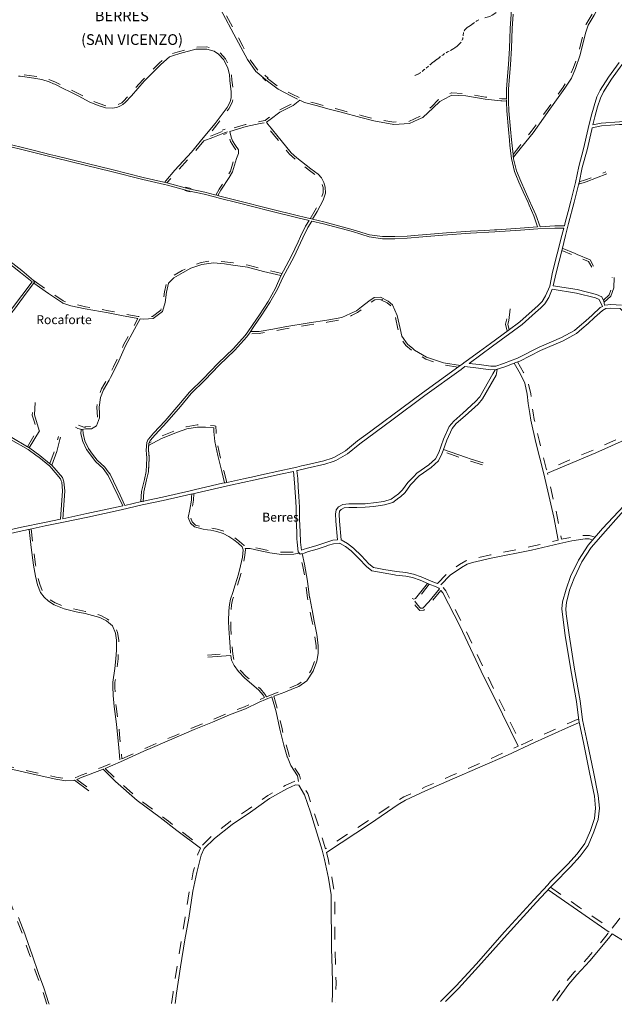
# Model space of a CAD drawing. Units: millimetres. Extents: x 535867 to 552945, y 4731069 to 4742678.
# Drawn here: x 547522 to 548356, y 4731121 to 4732503 of the extents above; entities that cross this region are included whole.
import ezdxf
from ezdxf.enums import TextEntityAlignment as Align

# ---------------------------------------------------------------- set-up
doc = ezdxf.new("R2010")
doc.units = ezdxf.units.MM
doc.linetypes.add('DGN2', pattern=[35.210408, 17.605204, -17.605204])
doc.layers.add('Todo_GRIS', color=8, linetype='Continuous')
doc.styles.get("Standard").update_dxf_attribs({"font": 'ARIAL.TTF'})

msp = doc.modelspace()

# ---------------------------------------------------------------- linework, layer by layer
at = {"layer": 'Todo_GRIS', "linetype": 'Continuous', "lineweight": 0, "flags": 128}
for points in [[(547571.3, 4732698.4), (547576, 4732694), (547603.2, 4732679.8), (547638.2, 4732661.4), (547666.4, 4732645.4), (547690.8, 4732631), (547710.8, 4732620), (547718.2, 4732616), (547739, 4732605.2), (547753.6, 4732596), (547764.8, 4732584.6), (547768, 4732580.6), (547776, 4732569.2), (547794.6, 4732534), (547807, 4732511.6), (547822.2, 4732483), (547832, 4732464.4), (547841.4, 4732447), (547853.2, 4732430.6), (547855, 4732429), (547869.6, 4732416.8), (547884.6, 4732405.6), (547903, 4732395.6), (547911.8, 4732391.4)], [(548214.7, 4732310), (548226, 4732324.2), (548242.2, 4732344.4), (548256.8, 4732364.8), (548266, 4732377.4), (548275.2, 4732390.4), (548287, 4732406.8), (548296.2, 4732421.2), (548301.8, 4732434.6), (548307.8, 4732452.2), (548312.2, 4732468.8), (548316, 4732484.2), (548319.6, 4732495.6), (548328, 4732509.6), (548334.4, 4732521.6), (548337.4, 4732531.8), (548338, 4732543), (548337.6, 4732555), (548337.2, 4732567), (548336.6, 4732580), (548336.6, 4732585.8)], [(548154.4, 4732495), (548150.4, 4732492.4)], [(548158.2, 4732497.8), (548156.3, 4732496.4)], [(548160.1, 4732499.2), (548159.6, 4732498.8), (548158.2, 4732497.8)], [(548166.3, 4732502.7), (548163.4, 4732501.4), (548162.1, 4732500.5)], [(548144.4, 4732485.3), (548144.2, 4732481), (548144.1, 4732480.5)], [(548146.9, 4732489.3), (548146.6, 4732489), (548145.6, 4732487.3)], [(548148.6, 4732490.9), (548146.9, 4732489.3)], [(548141.2, 4732471.7), (548138.6, 4732468.6), (548138.1, 4732468.1)], [(548143.4, 4732475.9), (548142.3, 4732473.8)], [(548143.8, 4732478.2), (548143.6, 4732476.2), (548143.4, 4732475.9)], [(547520.2, 4732423.8), (547522.6, 4732423.8), (547541.6, 4732421.2), (547552.6, 4732419.2), (547563, 4732415.8), (547569.2, 4732413.2), (547570.8, 4732412.4), (547584.8, 4732405.6), (547590.6, 4732402.6), (547604.6, 4732395.6), (547619.4, 4732387.8), (547632, 4732382.8), (547642.2, 4732379.4), (547651.6, 4732378.8), (547658.2, 4732379.8), (547663.4, 4732382.2), (547666.6, 4732384.2), (547669.6, 4732386.8), (547678.6, 4732396.4), (547696.6, 4732416.6), (547719.6, 4732440), (547732.2, 4732450.8), (547737.6, 4732453), (547746.6, 4732455.6), (547768.8, 4732461.6), (547784.2, 4732461.8), (547794.6, 4732459), (547800.6, 4732454.6), (547808, 4732446.8), (547813.8, 4732435), (547816.2, 4732426.4), (547816.8, 4732417.8), (547818.4, 4732401.8), (547818.4, 4732393.8), (547817, 4732388), (547813, 4732379.8), (547796, 4732357.4), (547779.4, 4732337.2), (547762.8, 4732317.4), (547739.6, 4732291.8), (547726.8, 4732276.8), (547725.2, 4732274.9)], [(548118.1, 4732455.5), (548115.4, 4732453.4), (548114.4, 4732452.7)], [(548122.2, 4732457.9), (548120.1, 4732456.8)], [(548124.3, 4732458.9), (548122.8, 4732458.2), (548122.2, 4732457.9)], [(548130.6, 4732462.4), (548126.6, 4732460), (548126.5, 4732459.9)], [(548134.5, 4732465.1), (548132.5, 4732463.7)], [(548136.3, 4732466.6), (548135.2, 4732465.6), (548134.5, 4732465.1)], [(548099.3, 4732441.2), (548097.4, 4732439.7)], [(548101.1, 4732442.6), (548100.8, 4732442.4), (548099.3, 4732441.2)], [(548106.8, 4732447), (548105.8, 4732446.2), (548103, 4732444.1)], [(548110.5, 4732449.9), (548110.4, 4732449.8), (548108.6, 4732448.4)], [(548112.4, 4732451.3), (548110.5, 4732449.9)], [(547865.6, 4732425.4), (547870.6, 4732421)], [(548078.4, 4732425.8), (548076.2, 4732425)], [(548084.7, 4732429), (548080.6, 4732426.7)], [(548088.3, 4732432.1), (548088, 4732431.8), (548086.6, 4732430.5)], [(548090.2, 4732433.6), (548090, 4732433.4), (548089.6, 4732433), (548088.4, 4732432.2), (548088.3, 4732432.1)], [(548095.6, 4732438.1), (548092, 4732435)], [(547862.4, 4732421.8), (547867.4, 4732417.4)], [(547932.6, 4732223), (547939.2, 4732234), (547947.6, 4732249.8), (547950.8, 4732259.8), (547950.4, 4732268.2), (547948.4, 4732274.8), (547945.4, 4732281.2), (547940.8, 4732286.4), (547930.4, 4732294), (547910.6, 4732309.4), (547902.6, 4732316.2), (547894.8, 4732326.2), (547884.4, 4732338.8), (547874.6, 4732351), (547870.2, 4732356.4), (547868, 4732359.1), (547873.4, 4732363.2), (547886.6, 4732373.4), (547905.4, 4732382.8), (547914.9, 4732390), (547921.4, 4732386.8), (547937.6, 4732382.6), (547956.2, 4732377.4), (547972.8, 4732373.2), (548000.4, 4732366), (548019, 4732361.2), (548047, 4732356.2), (548068.8, 4732357.6), (548081, 4732363), (548087.6, 4732366), (548102.2, 4732379.4), (548111.2, 4732388.2), (548125.4, 4732395.8), (548126.2, 4732396.2), (548128.4, 4732397.4), (548147.8, 4732396.4), (548175.2, 4732391.6), (548196.8, 4732389.4), (548198.4, 4732389.2), (548205.2, 4732388.7)], [(547800, 4732256.2), (547804.2, 4732263.8), (547815.8, 4732281.6), (547820.2, 4732289.4), (547825.8, 4732308.4), (547828.6, 4732315.4), (547828.6, 4732320.4), (547824.8, 4732326.4), (547820.6, 4732333.2), (547818.4, 4732338.4), (547816.6, 4732346.4), (547839.6, 4732353), (547859.2, 4732357.2), (547864.7, 4732358.4)], [(547780.2, 4732333.2), (547793, 4732337.8), (547809.2, 4732344.4), (547813.4, 4732345.6)], [(547805.9, 4732347.9), (547810.3, 4732349.3)], [(547807.8, 4732342.1), (547812.2, 4732343.6)], [(548306.3, 4732272.4), (548316.8, 4732275.4), (548345.8, 4732286.6)], [(548327.2, 4732157.4), (548322.5, 4732166.3), (548304.4, 4732173.7), (548301.2, 4732175), (548283.3, 4732182.3)], [(547599.9, 4731931.2), (547603.4, 4731929.2), (547608.9, 4731927.9), (547614.3, 4731928.7), (547622.3, 4731929.1), (547629.3, 4731933.1), (547633.9, 4731944.1), (547633.6, 4731950.6), (547633.2, 4731959.1), (547634.9, 4731972.8), (547639.2, 4731983.6), (547647.1, 4731997.2), (547649.1, 4732001), (547656, 4732014.3), (547660.9, 4732024.2), (547670.1, 4732045.2), (547682.7, 4732068.7), (547690.7, 4732083.4), (547696, 4732082.9), (547709, 4732083.6), (547722.2, 4732093.6), (547725.9, 4732106), (547727.9, 4732120.6), (547730.8, 4732133.2), (547737.9, 4732140.7), (547751.2, 4732148.3), (547761.8, 4732154.2), (547777.2, 4732159.6), (547793.6, 4732161.9), (547809.3, 4732160.3), (547821, 4732158.8), (547841.6, 4732155.8), (547863.9, 4732149.9), (547888.4, 4732143.9)], [(548342.1, 4732106.5), (548351.5, 4732115.3), (548355.6, 4732126.6), (548356.3, 4732141.3)], [(547541.5, 4732133.3), (547562.2, 4732118.7), (547581.6, 4732105.7), (547582.4, 4732105.3), (547593.4, 4732101.7), (547613.4, 4732097.4), (547645.9, 4732091.8), (547664.8, 4732088), (547687.3, 4732083.6)], [(548140.2, 4732017.8), (548116.7, 4732021.7), (548092.8, 4732029.6), (548075.9, 4732039.4), (548073.4, 4732041.6), (548066, 4732047.9), (548058.2, 4732059.1), (548055.6, 4732069.7), (548051.6, 4732087.9), (548045.1, 4732103), (548039, 4732108.2), (548028.2, 4732113.6), (548019.2, 4732113), (548011.6, 4732108.1), (548001.4, 4732100.3), (547994.3, 4732094.7), (547986.2, 4732090.6), (547973.7, 4732085.2), (547952.8, 4732081.3), (547928.1, 4732077.7), (547893.8, 4732072.1), (547877.1, 4732068.8), (547857.7, 4732065.7), (547845.9, 4732065.4)], [(548208.6, 4732067.9), (548206.7, 4732076), (548208.1, 4732081), (548210, 4732097.1)], [(548277.3, 4731772.5), (548271.4, 4731805), (548257.6, 4731865.9), (548246.3, 4731909.9), (548239, 4731941.2), (548237.5, 4731950.3), (548235.4, 4731964.5), (548234.1, 4731977.4), (548230.5, 4731993.2), (548224.5, 4732005.6), (548215.9, 4732020.9)], [(547535.2, 4731902.2), (547549.3, 4731926), (547549.2, 4731926.4), (547542.4, 4731948.3), (547543.4, 4731965.8)], [(547809.4, 4731853.1), (547805.2, 4731869.1), (547799.6, 4731891.4), (547795.7, 4731911.3), (547794.4, 4731925.3), (547794, 4731930.1), (547782.4, 4731931.4), (547776.3, 4731931.4), (547771.2, 4731931.4), (547756.1, 4731928.8), (547743, 4731924.2), (547720.8, 4731915.1), (547702.7, 4731905.7), (547702.4, 4731899.1), (547703.2, 4731890.2), (547703.4, 4731887.7), (547702.4, 4731870.8), (547702.3, 4731868.4), (547699.7, 4731857.1), (547695.8, 4731840.3), (547694.8, 4731827.3)], [(547566.7, 4731877.7), (547573.6, 4731897.2), (547578, 4731913.8), (547579, 4731917)], [(548262.4, 4731866.6), (548330.5, 4731895.3), (548396.3, 4731924.7)], [(548172.2, 4731881.2), (548155.4, 4731886.3), (548147.6, 4731888.9), (548116.6, 4731900.1)], [(547763.2, 4731837.4), (547763, 4731833.4), (547762.9, 4731828.8), (547760.4, 4731815.8), (547758.3, 4731804.2), (547761.4, 4731796.4), (547766.9, 4731791.1), (547779.3, 4731788), (547785.1, 4731787.3), (547790.1, 4731786.8), (547798.2, 4731785), (547807.3, 4731782.2), (547815.3, 4731777.9), (547822.1, 4731773.2), (547828.3, 4731768.4), (547834, 4731763.2), (547835.4, 4731759), (547834.3, 4731748.6), (547831.8, 4731736.6), (547828.9, 4731724.8), (547824.3, 4731710), (547820.8, 4731699.3), (547817.7, 4731689.8), (547816, 4731682.2), (547815.2, 4731673.3), (547814.8, 4731658.8), (547815.3, 4731648.7), (547816, 4731635.4), (547817.2, 4731622.8), (547817.7, 4731613.9)], [(547534.9, 4731787.8), (547537.9, 4731762.4), (547541.1, 4731737.3), (547543.7, 4731722.3), (547546.9, 4731709.9), (547551.1, 4731699.3), (547556.1, 4731692.7), (547562.1, 4731687), (547570.1, 4731681.9), (547584.2, 4731676.2), (547600.9, 4731672.2), (547613.6, 4731669.7), (547634.4, 4731664.2), (547643.4, 4731659.2), (547652.1, 4731652.6), (547656.2, 4731642.1), (547657.8, 4731632.1), (547657.4, 4731618.3), (547656.8, 4731606.2), (547655.1, 4731592.7), (547652.4, 4731573.4), (547652.4, 4731567.1), (547652.9, 4731554.6), (547654.1, 4731539), (547657.6, 4731514.4), (547658.9, 4731499.8), (547660.8, 4731481.4), (547662.2, 4731464.5)], [(548112.8, 4731709.8), (548125.8, 4731723.3), (548141.6, 4731734.2), (548149.9, 4731739), (548157.2, 4731741.4), (548183.4, 4731747.2), (548240.2, 4731758.8), (548280, 4731768.1), (548296.5, 4731771.6), (548315.4, 4731774.4), (548320.9, 4731774.3), (548326.1, 4731772.6)], [(547838.1, 4731760.7), (547845, 4731761), (547857.4, 4731757.9), (547872.8, 4731754.7), (547889.4, 4731752.7), (547906.6, 4731753.1), (547914.1, 4731754.4)], [(547878.5, 4731553.7), (547894, 4731559.2), (547906.1, 4731564.3), (547913.4, 4731567.4), (547924.8, 4731575.2), (547933.4, 4731588.9), (547938.3, 4731601.3), (547938.7, 4731603), (547940.6, 4731613.7), (547940.8, 4731624.3), (547939.1, 4731636.8), (547938.7, 4731640.4), (547935.2, 4731658.9), (547932, 4731674.7), (547931.7, 4731676.6), (547928.8, 4731691.7), (547928.7, 4731692), (547925.8, 4731715.3), (547921.4, 4731738.8), (547918, 4731753.7)], [(548093.9, 4731711.9), (548077.4, 4731690.7), (548075, 4731689.8), (548072.5, 4731690.6)], [(548110.9, 4731704.4), (548096, 4731686.3), (548087.7, 4731677.4), (548084.4, 4731677.2), (548080, 4731681.7), (548076.4, 4731687.1)], [(548221.5, 4731483.5), (548199.3, 4731528.4), (548169.3, 4731588.8), (548139.4, 4731652.3), (548115.7, 4731698.7), (548112.9, 4731702)], [(547785.7, 4731608.2), (547818, 4731610.9), (547819.2, 4731604), (547822.9, 4731596.6), (547829, 4731588.2), (547837.6, 4731579), (547847.1, 4731571), (547857.4, 4731562.1), (547863.3, 4731554.9), (547865.3, 4731551.7)], [(547641.7, 4731452.3), (547663, 4731461.7), (547701.2, 4731478.7), (547701.7, 4731478.9), (547735.2, 4731493.3), (547766.4, 4731506.9), (547792.3, 4731517.4), (547816.2, 4731527.4), (547823.6, 4731530.2), (547838.6, 4731536), (547857.6, 4731545.2), (547875.7, 4731552.7), (547881.7, 4731531.6), (547887, 4731507.3), (547892.6, 4731485.1), (547897.2, 4731468.6), (547897.4, 4731468.1), (547902.1, 4731456.4), (547911.4, 4731441.9), (547913.2, 4731433.8)], [(547952.3, 4731334.4), (548014.2, 4731375), (548053, 4731401.6), (548063.4, 4731407.9), (548091.4, 4731421), (548128.7, 4731437.1), (548206.3, 4731471), (548244.4, 4731488.5), (548287.6, 4731508.2), (548306.2, 4731516.1), (548307.1, 4731516.6)], [(547506, 4731452.1), (547544.6, 4731443.2), (547572.4, 4731437.3), (547586.6, 4731434.7), (547597.9, 4731435.3), (547598.5, 4731435.6), (547618.9, 4731420.7)], [(547601.9, 4731436.8), (547609.3, 4731439.8), (547637.7, 4731450.7), (547638.7, 4731451), (547656.1, 4731433.8), (547686.8, 4731407.2), (547718.8, 4731383.2), (547742.2, 4731365.1), (547775.3, 4731340.2)], [(547739.7, 4731122.4), (547741.9, 4731137), (547747.6, 4731173.9), (547753.7, 4731211.8), (547758.9, 4731242.2), (547764.9, 4731280.2), (547770.3, 4731306.2), (547776.2, 4731330.4), (547780.7, 4731340), (547794.9, 4731354), (547819.8, 4731373.7), (547845.7, 4731390.8), (547872.4, 4731409.9), (547896.6, 4731423.8), (547908.6, 4731429.2), (547913.7, 4731428.9), (547921.3, 4731415), (547929.8, 4731390.7), (547937.1, 4731367.8), (547946.3, 4731337.6), (547949.7, 4731324.3), (547955.1, 4731298.3), (547958.9, 4731274.7), (547959, 4731261.4), (547958.9, 4731243.1), (547959.3, 4731223.8), (547959.4, 4731198.9), (547960.2, 4731171.4), (547960.8, 4731151.3), (547960.6, 4731136.9), (547960.4, 4731124)], [(548263.5, 4731281.9), (548304.6, 4731253.1), (548348.9, 4731222.5)], [(547563, 4731121.2), (547562.6, 4731122.4), (547555.7, 4731144.1), (547548.2, 4731164.3), (547539, 4731190.6), (547530.3, 4731215.8), (547528.7, 4731220), (547520, 4731242.9)], [(548275.6, 4731126.1), (548276.5, 4731127.7), (548292.5, 4731149.3), (548303.6, 4731162.7), (548322, 4731182.1), (548348.2, 4731213.5), (548353.2, 4731219.9), (548396.1, 4731194.1), (548426.8, 4731175.3), (548434.4, 4731173)]]:
    msp.add_lwpolyline(points, dxfattribs=at)
at = {"layer": 'Todo_GRIS', "linetype": 'DGN2', "lineweight": 0, "flags": 128}
for points in [[(547572, 4732700.7), (547577.6, 4732696.4), (547604.4, 4732682.6), (547639.8, 4732664.2), (547668, 4732647.8), (547692.4, 4732633.8), (547719.8, 4732618.8), (547740.6, 4732608), (547755.6, 4732598.4), (547767.2, 4732586.6), (547770.4, 4732582.2), (547778.4, 4732570.8), (547797.4, 4732535.6), (547809.8, 4732513.2), (547825, 4732484.6), (547834.8, 4732466), (547843.8, 4732448.6), (547855.6, 4732432.6), (547857, 4732431.4), (547871.6, 4732419.2), (547886.2, 4732408), (547904.2, 4732398.4), (547922.6, 4732389.6), (547938.4, 4732385.4), (547957, 4732380.2), (547973.6, 4732376), (548001.2, 4732368.8), (548019.8, 4732364), (548047, 4732359.4), (548068, 4732360.4), (548086, 4732368.4), (548100.2, 4732381.4), (548109.2, 4732390.6), (548127.6, 4732400.6), (548128.2, 4732400.6), (548148.2, 4732399.2), (548175.6, 4732394.4), (548198.4, 4732392), (548205.2, 4732391.8)], [(548214.2, 4732314), (548223.6, 4732326.2), (548239.8, 4732346.4), (548254.4, 4732366.4), (548263.6, 4732379), (548272.8, 4732392), (548284.6, 4732408.4), (548293.4, 4732422.4), (548299, 4732435.8), (548305, 4732453), (548309.4, 4732469.6), (548313.2, 4732485), (548316.8, 4732496.8), (548325.2, 4732511.2), (548331.6, 4732522.8), (548334.6, 4732532.2), (548334.8, 4732543), (548334.8, 4732555), (548334.4, 4732567), (548333.4, 4732580), (548333.6, 4732585.3)], [(548218.3, 4732531.7), (548216.2, 4732532.2), (548212, 4732531.4), (548208, 4732529.6), (548203.6, 4732526.6), (548200.2, 4732523.8), (548196.6, 4732519.8), (548193.6, 4732515.8), (548190.2, 4732512.8), (548185, 4732509.4), (548181.4, 4732507.6), (548176.2, 4732506), (548172.2, 4732504.8), (548167, 4732503), (548163.4, 4732501.4), (548159.6, 4732498.8), (548154.4, 4732495), (548150, 4732492.2), (548146.6, 4732489), (548144.4, 4732485.4), (548144.2, 4732481), (548143.6, 4732476.2), (548142.2, 4732473.6), (548141.8, 4732473), (548141.4, 4732472), (548138.6, 4732468.6), (548135.2, 4732465.6), (548131, 4732462.6), (548126.6, 4732460), (548122.8, 4732458.2), (548119, 4732456.2), (548115.4, 4732453.4), (548110.4, 4732449.8), (548105.8, 4732446.2), (548100.8, 4732442.4), (548096.4, 4732438.8), (548092, 4732435), (548090, 4732433.4), (548089.6, 4732433), (548088.4, 4732432.2), (548088, 4732431.8), (548085.4, 4732429.4), (548080.2, 4732426.4), (548076.2, 4732425)], [(547457.9, 4732426.9), (547466.8, 4732428), (547473.4, 4732428), (547494.8, 4732428), (547500.6, 4732427.8), (547523, 4732426.6), (547542, 4732424), (547553.4, 4732422), (547554, 4732421.8), (547564.2, 4732418.6), (547572, 4732415.2), (547586, 4732408.4), (547600.8, 4732401), (547605.8, 4732398.4), (547620.6, 4732390.6), (547633.2, 4732385.6), (547642.6, 4732382.2), (547651.6, 4732382), (547657.4, 4732382.6), (547661.8, 4732385), (547665, 4732386.6), (547667.6, 4732388.8), (547676.2, 4732398.4), (547694.6, 4732418.6), (547717.6, 4732442.2), (547730.6, 4732453.2), (547736.4, 4732455.8), (547745.8, 4732458.4), (547768.4, 4732464.4), (547784.6, 4732465), (547795.8, 4732461.8), (547802.6, 4732457), (547810.4, 4732448.4), (547816.6, 4732436.2), (547819, 4732426.8), (547819.6, 4732418.2), (547821.6, 4732401.8), (547821.2, 4732393.4), (547819.8, 4732386.8), (547815.4, 4732378.2), (547798.4, 4732355.4), (547784.1, 4732337.8), (547791.8, 4732340.6), (547808.4, 4732347.2), (547838.8, 4732355.8), (547858.4, 4732360), (547866.4, 4732361.8), (547871.6, 4732365.6), (547885, 4732375.8), (547903.8, 4732385.2), (547911.8, 4732391.4)], [(547929.6, 4732223.8), (547936.4, 4732235.6), (547944.8, 4732251), (547947.6, 4732260.2), (547947.6, 4732267.8), (547945.6, 4732273.6), (547943, 4732279.6), (547938.8, 4732284), (547928.4, 4732291.6), (547908.6, 4732307), (547900.6, 4732314.2), (547892.4, 4732324.2), (547882, 4732336.8), (547872.2, 4732349), (547867.8, 4732354.4), (547864.7, 4732358.4)], [(547797, 4732257), (547801.8, 4732265.4), (547813.4, 4732283.2), (547817.4, 4732290.6), (547823, 4732309.2), (547825.6, 4732315.8), (547825.6, 4732319.6), (547822.4, 4732324.8), (547817.8, 4732332), (547815.6, 4732337.6), (547813.4, 4732345.6)], [(547780.2, 4732333.2), (547765.2, 4732315.4), (547742, 4732289.8), (547728.3, 4732274.2)], [(548307.1, 4732275.5), (548316, 4732278.2), (548344.6, 4732289.4)], [(548324.6, 4732156), (548320.3, 4732163.9), (548282.5, 4732179.2)], [(547542.1, 4732136.6), (547564, 4732121.1), (547582.9, 4732108.3), (547594.3, 4732104.6), (547614.1, 4732100.3), (547646.3, 4732094.7), (547688, 4732086.4), (547696, 4732086), (547707.9, 4732086.4), (547719.6, 4732095.3), (547723, 4732106.7), (547725, 4732121), (547728.1, 4732134.8), (547736.1, 4732143.1), (547749.7, 4732151), (547760.7, 4732156.9), (547761.9, 4732157.3), (547776.6, 4732162.4), (547793.6, 4732165), (547809.8, 4732163.2), (547821.4, 4732161.7), (547842.2, 4732158.7), (547864.6, 4732152.8), (547889.8, 4732146.7)], [(548341, 4732109.5), (548348.9, 4732116.9), (548352.6, 4732127.2), (548353.3, 4732141.5)], [(548031.6, 4732110.2), (548020.1, 4732110.1), (548013.3, 4732105.7), (548003.7, 4732098.1), (547995.9, 4732092.2), (547987.6, 4732087.9), (547974.6, 4732082.3), (547953.2, 4732078.4), (547928.6, 4732074.8), (547894.2, 4732069.2), (547877.6, 4732065.9), (547857.9, 4732062.8), (547843.8, 4732062.3)], [(548136.8, 4732015.3), (548115.9, 4732018.7), (548091.6, 4732026.8), (548074.1, 4732037), (548063.8, 4732045.9), (548055.4, 4732057.9), (548052.6, 4732069.1), (548048.8, 4732086.9), (548042.7, 4732101.2), (548037.4, 4732105.6), (548028.5, 4732110.1)], [(548205.8, 4732065.9), (548203.7, 4732076), (548205.1, 4732081.6), (548207, 4732097.5)], [(547604.2, 4731934), (547611.5, 4731931), (547613.4, 4731931.4), (547613.9, 4731931.6), (547621.4, 4731932), (547626.9, 4731935.1), (547630.8, 4731944.6), (547630.1, 4731959.3), (547632, 4731973.4), (547636.6, 4731984.9), (547641.1, 4731992.9), (547644.4, 4731998.6), (547653.3, 4732015.7), (547658.2, 4732025.6), (547667.4, 4732046.6), (547680, 4732070), (547687.3, 4732083.6)], [(548220.3, 4732022.7), (548228.9, 4732008), (548235.3, 4731994.8), (548239.1, 4731978.2), (548240.4, 4731965.1), (548242.5, 4731951.1), (548244, 4731942.2), (548251.1, 4731911.1), (548261.2, 4731871.4), (548328.5, 4731899.9), (548397.3, 4731930.7)], [(547532.6, 4731903.8), (547546, 4731926.4), (547542.3, 4731938.1), (547539.3, 4731947.9), (547540.6, 4731966)], [(547812.3, 4731853.7), (547808.1, 4731869.9), (547802.4, 4731892.1), (547798.6, 4731911.8), (547797.3, 4731925.6), (547796.9, 4731931.4), (547796.8, 4731932.8), (547795.2, 4731933), (547782.7, 4731934.6), (547771, 4731934.3), (547755.4, 4731931.7), (547741.9, 4731927.1), (547719.4, 4731917.8), (547703.2, 4731909.2)], [(547564.2, 4731880), (547570.7, 4731898.1), (547575.1, 4731914.7), (547576.1, 4731917.9)], [(548171.4, 4731878.4), (548154.4, 4731883.5), (548146.6, 4731886.1), (548115.6, 4731897.2)], [(548329.4, 4731776.9), (548321.7, 4731779.3), (548315, 4731779.4), (548295.7, 4731776.6), (548282.4, 4731773.8), (548276.2, 4731806), (548262.4, 4731866.6)], [(547766.1, 4731838), (547765.8, 4731828.6), (547763.3, 4731815.3), (547761.4, 4731804.4), (547763.9, 4731798.2), (547768.4, 4731793.8), (547779.8, 4731790.9), (547790.6, 4731789.7), (547798.9, 4731787.9), (547808.1, 4731785.2), (547808.4, 4731785.1), (547816.9, 4731780.6), (547823.9, 4731775.7), (547830.3, 4731770.7), (547836.7, 4731765), (547837.1, 4731763.6), (547845.2, 4731764.1), (547858.1, 4731760.8), (547873.2, 4731757.6), (547889.7, 4731755.8), (547906.3, 4731756), (547913.5, 4731756.6)], [(547537.8, 4731788.5), (547540.8, 4731762.9), (547544, 4731737.8), (547546.6, 4731723), (547549.8, 4731710.8), (547553.8, 4731700.9), (547558.3, 4731694.7), (547563.9, 4731689.4), (547571.4, 4731684.6), (547575.1, 4731683.1), (547585.1, 4731679.1), (547601.6, 4731675.1), (547614.2, 4731672.6), (547629.2, 4731668.7), (547635.6, 4731667.1), (547645, 4731661.7), (547654, 4731654.8), (547654.6, 4731654.3), (547659.1, 4731643), (547660.9, 4731632.3), (547660.9, 4731632), (547660.3, 4731618.1), (547659.7, 4731606), (547658, 4731592.2), (547655.4, 4731573.2), (547655.4, 4731567.1), (547655.4, 4731565.6), (547655.8, 4731554.8), (547657, 4731539.2), (547660.4, 4731514.9), (547661.8, 4731500), (547663.7, 4731481.7), (547665.1, 4731465.7)], [(548108, 4731711.7), (548122.6, 4731727.1), (548139, 4731738.4), (548147.9, 4731743.6), (548155.8, 4731746.2), (548182.4, 4731752), (548239.2, 4731763.6), (548277.3, 4731772.5)], [(547838.1, 4731760.7), (547838.6, 4731759.2), (547837.2, 4731748.1), (547834.7, 4731735.9), (547831.8, 4731723.9), (547831.1, 4731721.8), (547827.2, 4731709.1), (547823.7, 4731698.4), (547820.6, 4731688.9), (547818.9, 4731681.8), (547818.1, 4731673.1), (547817.9, 4731658.8), (547818.2, 4731648.9), (547818.9, 4731635.7), (547820.1, 4731623), (547820.7, 4731612.6), (547822.1, 4731604.9), (547825.6, 4731598.1), (547831.2, 4731590.2), (547839.6, 4731581.2), (547849.1, 4731573.2), (547859.7, 4731564.1), (547865.8, 4731556.7), (547868.2, 4731552.9)], [(547868.2, 4731552.9), (547876, 4731556), (547892.9, 4731562.1), (547911.9, 4731570.1), (547922.6, 4731577.4), (547930.8, 4731590.2), (547935.4, 4731602.2), (547937.7, 4731613.9), (547937.7, 4731624.1), (547936.1, 4731637.6), (547935.8, 4731640), (547932.3, 4731658.2), (547929.4, 4731672.3), (547929.1, 4731674), (547925.8, 4731691.6), (547925.3, 4731695), (547922.9, 4731714.9), (547918.6, 4731738.1), (547915.1, 4731753.3)], [(548096.5, 4731710.7), (548079.2, 4731688.1), (548076.4, 4731687.1)], [(548306.2, 4731521.5), (548304.2, 4731520.7), (548285.6, 4731512.8), (548242.4, 4731493.1), (548226, 4731485.6), (548203.7, 4731530.6), (548173.9, 4731591), (548143.8, 4731654.5), (548119.9, 4731701.5), (548113.2, 4731709.5), (548112.7, 4731709.8)], [(548112.9, 4731702), (548098.2, 4731684.3), (548089.1, 4731674.6), (548083.2, 4731674), (548077.6, 4731679.9), (548074, 4731685.3), (548070.5, 4731687.7)], [(547785.4, 4731611.1), (547817.7, 4731613.9)], [(547665.1, 4731465.7), (547700.6, 4731481.6), (547734.1, 4731496), (547739.3, 4731498.2), (547765.3, 4731509.6), (547791.2, 4731520.1), (547815.1, 4731530.3), (547837.4, 4731538.7), (547856.2, 4731547.9), (547865.3, 4731551.7)], [(547878.5, 4731553.7), (547884.6, 4731532.2), (547889.9, 4731508), (547895.4, 4731485.8), (547899.3, 4731472.2), (547900.1, 4731469.4), (547904.8, 4731457.8), (547914.3, 4731443), (547916.4, 4731433.6), (547926, 4731417), (547934.4, 4731392.2), (547941.8, 4731369.3), (547950.9, 4731339.6), (548011.3, 4731379.2), (548050.3, 4731405.8), (548061, 4731412.3), (548091, 4731426.3), (548126.7, 4731441.7), (548204.3, 4731475.6), (548221.5, 4731483.5)], [(547496.9, 4731459.1), (547506.9, 4731455), (547545.2, 4731446.1), (547573.1, 4731440.2), (547586.8, 4731437.8), (547590, 4731437.9), (547597.2, 4731438.2), (547608.2, 4731442.7), (547628.2, 4731450.3), (547636.6, 4731453.6), (547661.9, 4731464.3), (547662.2, 4731464.5)], [(547559.8, 4731121.2), (547559.7, 4731121.6), (547552.9, 4731142.9), (547552.8, 4731143.2), (547545.3, 4731163.2), (547536.1, 4731189.7), (547527.4, 4731214.7), (547517.2, 4731241.3), (547517.1, 4731241.8), (547507.9, 4731266.9), (547501.9, 4731286.1), (547499.8, 4731298), (547499.7, 4731298.6), (547497.6, 4731322.6), (547496.2, 4731349.4), (547496.2, 4731350.2), (547495.2, 4731375.2), (547494.3, 4731402.9), (547493.1, 4731427), (547492.2, 4731455.6)], [(547641.7, 4731452.3), (547658.1, 4731436), (547688.6, 4731409.7), (547720.6, 4731385.7), (547730.4, 4731378.1), (547744, 4731367.6), (547776.5, 4731342.9), (547791.6, 4731357.8), (547816.9, 4731377.7), (547842.8, 4731395), (547869.8, 4731414.1), (547894.3, 4731428.2), (547907.7, 4731434.3), (547913.2, 4731433.8)], [(547601.9, 4731436.8), (547620.7, 4731423.1)], [(548266.9, 4731285.5), (548307.4, 4731257.3), (548352.1, 4731226.5), (548361.6, 4731238.7), (548386.7, 4731270.8), (548417.6, 4731308.2), (548455.2, 4731357.9), (548460.6, 4731364.4), (548460.9, 4731367.9), (548461.4, 4731369.9), (548462.9, 4731374.3), (548463.9, 4731375.8), (548468.4, 4731378.4), (548474.7, 4731378.9), (548476.9, 4731377.8)], [(547734.7, 4731122.4), (547737, 4731137.7), (547742.7, 4731174.6), (547748.8, 4731212.7), (547754, 4731243.1), (547760, 4731281.1), (547765.4, 4731307.3), (547771.6, 4731332), (547775.3, 4731340.2)], [(547952.3, 4731334.4), (547954.6, 4731325.4), (547960, 4731299.2), (547963.8, 4731275.1), (547964.1, 4731261.4), (547964, 4731243.1), (547964.2, 4731223.8), (547964.3, 4731198.9), (547965.1, 4731171.7), (547965.9, 4731151.3), (547965.4, 4731136.9), (547965.3, 4731124)], [(548269.7, 4731126.1), (548272.3, 4731130.5), (548288.5, 4731152.3), (548299.8, 4731166.1), (548318.2, 4731185.5), (548344.4, 4731216.7), (548348.9, 4731222.5)]]:
    msp.add_lwpolyline(points, dxfattribs=at)
at = {"layer": 'Todo_GRIS', "linetype": 'Continuous', "lineweight": 13, "flags": 128}
for points in [[(548205.2, 4732391.8), (548204.8, 4732405.4), (548206.2, 4732424), (548208, 4732440.2), (548209.2, 4732463.2), (548209.6, 4732476.6), (548210, 4732490.6), (548211.4, 4732510.8), (548212, 4732521.2), (548213.2, 4732527.2), (548215.4, 4732530.4), (548225.4, 4732534.6), (548240, 4732534.8), (548252.8, 4732535.4)], [(548214.2, 4732314), (548211.8, 4732334.4), (548210.6, 4732349.4), (548208.4, 4732375), (548208, 4732388.2), (548208, 4732403), (548208, 4732404.6), (548208, 4732405.4), (548209, 4732423.6), (548210.8, 4732439.8), (548212, 4732463.2), (548212.8, 4732490.6), (548214.2, 4732510.8)], [(548326.2, 4732355.6), (548328.8, 4732366.6), (548332.8, 4732380.8), (548336.8, 4732392.8), (548341, 4732402), (548352.2, 4732419.8), (548367, 4732439.6), (548378.6, 4732453.6), (548384, 4732458.2), (548401.8, 4732472.2), (548427.8, 4732490.4), (548458.8, 4732511.2), (548467.1, 4732516.2), (548474.4, 4732508), (548485.4, 4732496), (548492.6, 4732490.6), (548496.2, 4732487.8), (548515, 4732474.4), (548550.8, 4732447.2), (548583.6, 4732423), (548591.2, 4732416.4)], [(548363, 4732442.8), (548348.2, 4732422.6), (548336.6, 4732404.4), (548332, 4732394.8), (548328, 4732382.4), (548324, 4732367.8), (548319.8, 4732350.4), (548313.2, 4732321.8), (548306.6, 4732297), (548301.8, 4732274.6), (548295.2, 4732248.4), (548291.4, 4732234), (548287.4, 4732218.4), (548286.2, 4732213.9), (548272.8, 4732213.6), (548252.3, 4732212.3), (548246, 4732229.2), (548239.2, 4732244.6), (548238.8, 4732245.6), (548231.4, 4732262.6), (548225, 4732276.4), (548219, 4732291), (548214.9, 4732308), (548214.5, 4732312)], [(547932.6, 4732223), (547948.8, 4732219.4), (547989.6, 4732208.4), (548012.8, 4732201), (548030.8, 4732198.6), (548048.2, 4732198.6), (548065.4, 4732199.4), (548081, 4732200.6), (548087, 4732201.2), (548115, 4732203.6), (548120.8, 4732204), (548154.4, 4732206.2), (548174.4, 4732207.4), (548188, 4732208.2), (548191.2, 4732208.4), (548224, 4732210.6), (548248.7, 4732212.5), (548243.2, 4732228), (548236.6, 4732243), (548235.2, 4732246.4), (548228.6, 4732261.4), (548222.2, 4732275.2), (548218.2, 4732285.4), (548216.2, 4732290.2), (548212, 4732308.2), (548209.8, 4732326.4), (548209, 4732334), (548207.8, 4732349), (548205.6, 4732375), (548205.2, 4732387.5), (548205.2, 4732390.4)], [(548325.2, 4732351.5), (548338.4, 4732354.2), (548363.6, 4732356), (548386.6, 4732356.2), (548397.4, 4732355.2), (548412, 4732353), (548434, 4732349.8), (548446.6, 4732345.4), (548456.6, 4732340.6), (548470.2, 4732328.6), (548487.6, 4732313.8), (548498.8, 4732301.4), (548498.9, 4732301.3)], [(548326.2, 4732355.6), (548337.9, 4732357.9), (548363.4, 4732359.7), (548386.8, 4732360), (548397.9, 4732358.9), (548412.5, 4732356.7), (548434.9, 4732353.5), (548448, 4732348.9), (548458.7, 4732343.8), (548472.7, 4732331.4), (548490.2, 4732316.5), (548501.5, 4732304), (548501.5, 4732304)], [(548306.8, 4732274), (548311.4, 4732295.8), (548318, 4732320.6), (548324.6, 4732349.2), (548325.2, 4732351.5)], [(547487.8, 4732330), (547526.8, 4732320.6), (547571.6, 4732309), (547615.4, 4732298.4), (547650.2, 4732290), (547694.4, 4732279), (547700.8, 4732277.6), (547724.8, 4732272), (547729.2, 4732271), (547758.2, 4732263), (547780.8, 4732258.2), (547797, 4732253.8), (547801.8, 4732252.6), (547828.2, 4732246), (547872.4, 4732235), (547912, 4732225), (547926.2, 4732221.6), (547927.9, 4732221.2)], [(547726.7, 4732274.6), (547723.9, 4732275.3), (547695.2, 4732281.8), (547651, 4732292.8), (547616.2, 4732301.2), (547572.4, 4732311.8), (547564, 4732314), (547544.2, 4732319.2), (547527.6, 4732323.4), (547488.6, 4732332.8)], [(548214.5, 4732312), (548214.2, 4732314)], [(547726.7, 4732274.6), (547728.2, 4732274.2)], [(547728.2, 4732274.2), (547730, 4732273.8), (547759, 4732265.8), (547781.6, 4732261), (547795.6, 4732257.3), (547798.4, 4732256.6)], [(548282.9, 4732180.7), (548288, 4732200.4), (548292.2, 4732217.2), (548300, 4732247.2), (548306.6, 4732273.4), (548306.8, 4732273.9)], [(548306.8, 4732273.9), (548306.8, 4732274)], [(547753.4, 4732263.2), (547761.2, 4732261.4)], [(547754.6, 4732268), (547762.4, 4732266.2)], [(547798.4, 4732256.6), (547800, 4732256.2)], [(547800, 4732256.2), (547802.6, 4732255.4), (547829, 4732248.8), (547873.2, 4732237.8), (547912.8, 4732227.8), (547929.1, 4732223.9), (547931.1, 4732223.4)], [(547888.4, 4732143.8), (547903.3, 4732171.6), (547912.6, 4732191.2), (547916, 4732198.6), (547923, 4732213.2), (547927.9, 4732221.2)], [(547891.5, 4732142.1), (547906.5, 4732170), (547915.8, 4732189.7), (547919.2, 4732197.1), (547926.1, 4732211.5), (547931.6, 4732220.3)], [(547931.1, 4732223.4), (547932.6, 4732223)], [(547931.6, 4732220.3), (547948, 4732216.6), (547988.8, 4732205.6), (548012, 4732198.2), (548030.8, 4732195.6), (548048.2, 4732195.6), (548065.4, 4732196.6), (548087.4, 4732198.4), (548115.4, 4732200.8), (548154.4, 4732203.4), (548188.4, 4732205.4), (548224.4, 4732207.8), (548248.8, 4732209.6), (548272.8, 4732210.6), (548285.4, 4732210.7), (548282.8, 4732200.4), (548269.7, 4732148.9), (548265.6, 4732129), (548259.9, 4732115.5), (548254.9, 4732107.7), (548249.6, 4732102.1), (548223.9, 4732079.2), (548207.2, 4732066.9)], [(548250.5, 4732212.6), (548250.5, 4732212.6)], [(547542.3, 4732134.5), (547542.2, 4732135.5), (547541.2, 4732137.1), (547524.8, 4732150.9), (547488.2, 4732179.2)], [(548282.9, 4732180.7), (548274.5, 4732147.7), (548270.7, 4732129.7), (548304.4, 4732124.2), (548331.3, 4732117.3), (548338.6, 4732114.3), (548341.7, 4732108.1)], [(547488.7, 4732175), (547523, 4732148.4), (547539, 4732135), (547524.6, 4732116.1), (547510.4, 4732096.9)], [(547691.9, 4731826.7), (547692.9, 4731840.8), (547696.8, 4731857.8), (547699.4, 4731868.9), (547700.3, 4731887.7), (547699.9, 4731893.6), (547699.4, 4731898.4), (547699.3, 4731899.1), (547700, 4731909.6), (547702.1, 4731914.2), (547702.3, 4731914.4), (547709.7, 4731922.7), (547726.1, 4731940.3), (547745.1, 4731962.4), (547760.1, 4731980.4), (547779.2, 4731999.2), (547799.8, 4732020.4), (547821.6, 4732041.6), (547838.1, 4732060.1), (547841.9, 4732064.8), (547849, 4732075.4), (547858.1, 4732089), (547870.3, 4732107.8), (547880.8, 4732126.4), (547888.4, 4732143.8)], [(547694.9, 4731826.5), (547695.9, 4731840.3), (547699.8, 4731857.1), (547702.4, 4731868.4), (547703.4, 4731887.7), (547702.9, 4731893.9), (547702.4, 4731898.7), (547702.4, 4731899.2), (547703, 4731908.8), (547704.7, 4731912.5), (547711.9, 4731920.6), (547728.4, 4731938.3), (547747.4, 4731960.4), (547762.4, 4731978.3), (547781.4, 4731997.1), (547801.9, 4732018.3), (547823.8, 4732039.5), (547840.4, 4732058.2), (547844.3, 4732063), (547851.5, 4732073.7), (547860.7, 4732087.3), (547872.9, 4732106.2), (547883.5, 4732125), (547891.5, 4732142.1)], [(547532.6, 4731903.8), (547510.6, 4731916.7), (547489.1, 4731928.4), (547474.8, 4731937), (547468.4, 4731940.8), (547458, 4731947.6), (547453, 4731952.8), (547452.6, 4731958.3), (547459.6, 4731983.4), (547459.7, 4731983.7), (547468.1, 4732010.7), (547477, 4732038), (547480.8, 4732047.9), (547482.9, 4732053.4), (547489.9, 4732065.8), (547500.6, 4732080.4), (547512.9, 4732095.1), (547527, 4732114.3), (547540.7, 4732132.2), (547542.3, 4732134.5)], [(548269.2, 4732124.8), (548303.4, 4732119.2), (548329.7, 4732112.5), (548335, 4732110.3), (548339.8, 4732100.8), (548336.6, 4732099.1), (548325.3, 4732088.5), (548316.2, 4732080.4), (548307.4, 4732072.9), (548300.2, 4732066.9), (548282.2, 4732056.9), (548250.7, 4732043.4), (548220.4, 4732027.9), (548200.9, 4732020.7), (548189.9, 4732016.9), (548183.1, 4732016.7), (548166.4, 4732019.2), (548152.6, 4732020.6), (548185.5, 4732044.7), (548227.1, 4732075.4), (548245.9, 4732092.2), (548253, 4732098.5), (548258.9, 4732104.5), (548264.3, 4732113.1), (548269.2, 4732124.8)], [(548366.5, 4732102.4), (548351.6, 4732103.2), (548343.2, 4732102.6), (548342.4, 4732102.5), (548341.7, 4732108.1)], [(548341.7, 4732108.1), (548341.7, 4732108.1)], [(548218.2, 4732021.8), (548223.9, 4732024), (548252.9, 4732038.8), (548284.4, 4732052.5), (548303, 4732062.7), (548310.6, 4732069.1), (548319.4, 4732076.6), (548328.7, 4732084.9), (548339.6, 4732094.9), (548344.6, 4732097.6), (548351.6, 4732098.2), (548364.3, 4732097.6), (548367.1, 4732094.8), (548373.1, 4732081.4), (548381.2, 4732048.4), (548385.4, 4732021.5), (548386.2, 4732014), (548386.9, 4732007.4), (548391, 4731986.6), (548394.9, 4731971.7), (548397.9, 4731954.6), (548398.7, 4731939.8), (548397.3, 4731930.7)], [(548207.2, 4732066.9), (548182.5, 4732048.7), (548167, 4732037.3), (548148.4, 4732023.7), (548145.2, 4732021.4)], [(548138.5, 4732016.6), (548138.2, 4732016.3), (548087.3, 4731979.6), (548043.4, 4731947), (548034.8, 4731940.7), (548012.9, 4731924.4), (547995.9, 4731911.9), (547979, 4731898), (547978.8, 4731897.9), (547963.4, 4731889), (547960.2, 4731887.9), (547948.8, 4731884.1), (547924.1, 4731878.4), (547917.2, 4731876.9), (547910.7, 4731875.3), (547904.3, 4731873.9), (547886.6, 4731870), (547861.2, 4731864.3), (547851.2, 4731862.1), (547835.9, 4731858.8), (547810.8, 4731853.3)], [(548116.1, 4731898.6), (548121.2, 4731912.8), (548128.7, 4731929.4), (548134.5, 4731936.2), (548147, 4731947), (548165.2, 4731963.7), (548171.5, 4731970.8), (548190.6, 4732004.1), (548191.8, 4732012.3), (548182.7, 4732011.7), (548165.8, 4732014.2), (548146.6, 4732016.2), (548141.2, 4732012.3), (548090.3, 4731975.6), (548043.9, 4731941.2), (547999, 4731907.9), (547981.9, 4731893.8), (547965.4, 4731884.3), (547961.8, 4731883.1), (547950.1, 4731879.2), (547925.4, 4731873.6), (547911.8, 4731870.4), (547910.8, 4731870.2), (547912, 4731859.3), (547912.7, 4731847.3), (547913.6, 4731833.8), (547914.4, 4731819), (547914.4, 4731810.6), (547914.6, 4731802), (547915.6, 4731784.2), (547915.9, 4731770), (547917.3, 4731758.8), (547919.6, 4731759.3), (547925.6, 4731761.2), (547937.4, 4731764.8), (547950.1, 4731769.1), (547954.3, 4731770.4), (547961.1, 4731772.6), (547967.8, 4731773.1), (547965.6, 4731799.1), (547965, 4731809.6), (547965.3, 4731811.7), (547966, 4731815.2), (547969.3, 4731819.6), (547975.3, 4731822.7), (547983.6, 4731823.7), (547994.8, 4731823.6), (548001.7, 4731823.7), (548006.4, 4731823.8), (548010.2, 4731824.1), (548018.2, 4731824.8), (548032.6, 4731827), (548043.1, 4731830.1), (548053.4, 4731837.7), (548059.1, 4731843.1), (548066.6, 4731853.7), (548074.7, 4731862.1), (548079.2, 4731866.7), (548096.2, 4731878.5), (548105.4, 4731886.8), (548109.8, 4731895.8), (548116.6, 4731914.6), (548124.5, 4731932), (548130.9, 4731939.8), (548143.6, 4731950.8), (548161.6, 4731967.3), (548167.5, 4731973.8), (548186, 4732006.1), (548189.1, 4732011.8), (548202.5, 4732015.9), (548215.9, 4732020.9)], [(548138.6, 4732016.6), (548138.5, 4732016.6)], [(548145.2, 4732021.4), (548142.2, 4732019.2), (548138.6, 4732016.6)], [(548215.9, 4732020.9), (548218.2, 4732021.8)], [(547566.7, 4731877.7), (547581.6, 4731860.4), (547583.6, 4731854.7), (547584.9, 4731841.7), (547584.9, 4731841.3), (547582.1, 4731802.6), (547616.1, 4731810), (547666.7, 4731820.9), (547660.1, 4731834.2), (547645.9, 4731863.6), (547638.8, 4731873.1), (547628.3, 4731882.8), (547621.7, 4731891.7), (547615.6, 4731899.9), (547610.1, 4731911.3), (547607.7, 4731921.9), (547607.9, 4731928.1)], [(547610.1, 4731927.8), (547610.8, 4731922.1), (547613, 4731912.2), (547618.2, 4731901.4), (547624.1, 4731893.4), (547630.6, 4731884.8), (547641, 4731875.1), (547646, 4731868.6), (547648.6, 4731865.1), (547662.8, 4731835.6), (547669.5, 4731821.5), (547692.6, 4731826.9), (547693.3, 4731827)], [(547509, 4731914), (547533.8, 4731899.7), (547546.2, 4731890.7), (547548.4, 4731889), (547563.8, 4731876.4), (547578.9, 4731858.9), (547580, 4731855.8), (547580.7, 4731854), (547581.8, 4731841.7), (547579.1, 4731801.9), (547556.3, 4731797.6), (547524.3, 4731790.7), (547488.7, 4731782.7)], [(547533.9, 4731903), (547532.6, 4731903.8)], [(547565.4, 4731878.9), (547563.7, 4731880.4), (547550.2, 4731891.4), (547535.9, 4731901.7), (547533.9, 4731903)], [(548108, 4731711.7), (548106.9, 4731712.2), (548099.3, 4731714.9), (548085.4, 4731721.1), (548074.4, 4731724.9), (548063.5, 4731727.1), (548050.4, 4731728.6), (548032.6, 4731731.4), (548026, 4731732.8), (548018.3, 4731734.3), (548011.7, 4731739.4), (548001.3, 4731750.4), (547990.3, 4731761.6), (547981.6, 4731768), (547972.8, 4731773.1), (547970.4, 4731799.3), (547970.1, 4731809.3), (547970.7, 4731813.2), (547972.7, 4731815.6), (547976.9, 4731817.8), (547983.8, 4731818.6), (547994.8, 4731818.4), (548006.7, 4731818.9), (548018.9, 4731819.9), (548033.7, 4731822.1), (548045.3, 4731825.7), (548053.9, 4731832), (548056.2, 4731833.6), (548062.9, 4731839.7), (548070.4, 4731850.5), (548082.4, 4731862.9), (548099.4, 4731874.5), (548109.4, 4731883.8), (548114.4, 4731893.8), (548116.1, 4731898.6)], [(547566.7, 4731877.7), (547565.4, 4731878.9)], [(547764.7, 4731837.7), (547807.4, 4731847.6), (547817.7, 4731849.8), (547852.3, 4731857.2), (547887.7, 4731865.1), (547905.9, 4731869.2), (547907.1, 4731858.9), (547907.8, 4731847.1), (547907.9, 4731846.2), (547908.7, 4731833.6), (547909.6, 4731818.8), (547909.7, 4731801.8), (547910.7, 4731784), (547910.9, 4731774.4), (547911, 4731769.6), (547912.6, 4731756.2), (547913, 4731755.7)], [(547693.3, 4731827), (547722.1, 4731833), (547761.2, 4731842), (547768.3, 4731843.7), (547806.3, 4731852.4), (547810.8, 4731853.3)], [(547536.3, 4731788.1), (547557.4, 4731792.7), (547583.2, 4731797.7), (547617.2, 4731805.1), (547664.2, 4731815.1), (547693.7, 4731822), (547723.2, 4731828.1), (547762, 4731837.1), (547764.6, 4731837.7)], [(547764.6, 4731837.7), (547764.7, 4731837.7)], [(548369.8, 4731820.7), (548339.9, 4731788.8), (548319.5, 4731765.6), (548306.1, 4731744.7), (548295, 4731721.4), (548288.5, 4731704), (548283.7, 4731686), (548282.7, 4731676.2), (548283.4, 4731668.5), (548287.5, 4731638.9), (548295.2, 4731590.8), (548303.2, 4731546.1), (548306.5, 4731519.5), (548313.6, 4731486.4), (548321.7, 4731446.5), (548328.5, 4731413.4), (548330.1, 4731396.6), (548328.4, 4731381.8), (548322.7, 4731365), (548315, 4731346.7), (548304.2, 4731332.5), (548291.1, 4731317.9), (548266.9, 4731293.5), (548263, 4731289.1)], [(548380.6, 4731826.2), (548343.9, 4731785.3), (548323.7, 4731762.4), (548310.8, 4731742.1), (548299.9, 4731719.3), (548293.6, 4731702.4), (548289, 4731685), (548288.1, 4731676.2), (548288.7, 4731669.1), (548292.8, 4731639.7), (548300.5, 4731591.7), (548308.5, 4731546.9), (548311.7, 4731520.4), (548318.8, 4731487.5), (548326.9, 4731447.6), (548333.7, 4731414.2), (548335.5, 4731396.6), (548333.6, 4731380.6), (548327.7, 4731363.1), (548319.6, 4731344), (548308.3, 4731329.1), (548295, 4731314.3), (548270.8, 4731289.8), (548266.9, 4731285.5)], [(547463.1, 4731579.6), (547458.4, 4731589.9), (547454.7, 4731596.4), (547456.9, 4731602.4), (547456.9, 4731618.4), (547454.1, 4731626.7), (547449.7, 4731637.9), (547446.7, 4731645.9), (547443.9, 4731663.7), (547453.1, 4731673.2), (547453.9, 4731689.7), (547450.9, 4731704.1), (547445.9, 4731715.7), (547441.6, 4731730.3), (547438.1, 4731742.9), (547433.7, 4731761.7), (547441.9, 4731765.2), (547463.1, 4731770.9), (547489.8, 4731777.8), (547525.4, 4731785.8), (547536.3, 4731788.1)], [(547970.8, 4731768.1), (547962, 4731767.7), (547955.2, 4731765.6), (547951.7, 4731764.4), (547939, 4731760.1), (547927.1, 4731756.6), (547920.9, 4731754.4), (547916.6, 4731753.4)], [(548095.3, 4731711.3), (548083.6, 4731716.5), (548073, 4731720.1), (548063.9, 4731721.9), (548049.8, 4731723.7), (548048, 4731724), (548031.7, 4731726.6), (548016.1, 4731729.7), (548008.3, 4731735.7), (547997.8, 4731746.9), (547987, 4731757.8), (547978.9, 4731763.8), (547971.3, 4731768.1), (547970.8, 4731768.5)], [(547916.5, 4731753.4), (547915.2, 4731753.1), (547913, 4731755.7)], [(547913, 4731755.7), (547913, 4731755.7)], [(547916.6, 4731753.4), (547916.5, 4731753.4)], [(548110.9, 4731704.4), (548110.2, 4731705.3), (548105.1, 4731707.6), (548097.5, 4731710.3), (548095.3, 4731711.3)], [(548263, 4731289.1), (548243.5, 4731267.7), (548202.1, 4731222.7), (548162.3, 4731177.5), (548134.1, 4731146.9), (548112.5, 4731125)], [(548266.9, 4731285.5), (548247.1, 4731264.4), (548205.7, 4731219.4), (548165.9, 4731174.2), (548137.6, 4731143.5), (548119.4, 4731125)]]:
    msp.add_lwpolyline(points, dxfattribs=at)

# ---------------------------------------------------------------- texts
at = {"layer": 'Todo_GRIS', "linetype": 'Continuous', "lineweight": 0}
for s, height, p in [('BERRES', 15, (547665.1, 4732508.5)), ('(SAN VICENZO)', 15, (547679.4, 4732475.2)), ('Rocaforte', 12.5, (547583.9, 4732082.1)), ('Berres', 12.5, (547887.8, 4731804.9))]:
    msp.add_text(s, height=height, dxfattribs=at).set_placement(p, align=Align.MIDDLE_CENTER)

doc.saveas('drawing.dxf')
